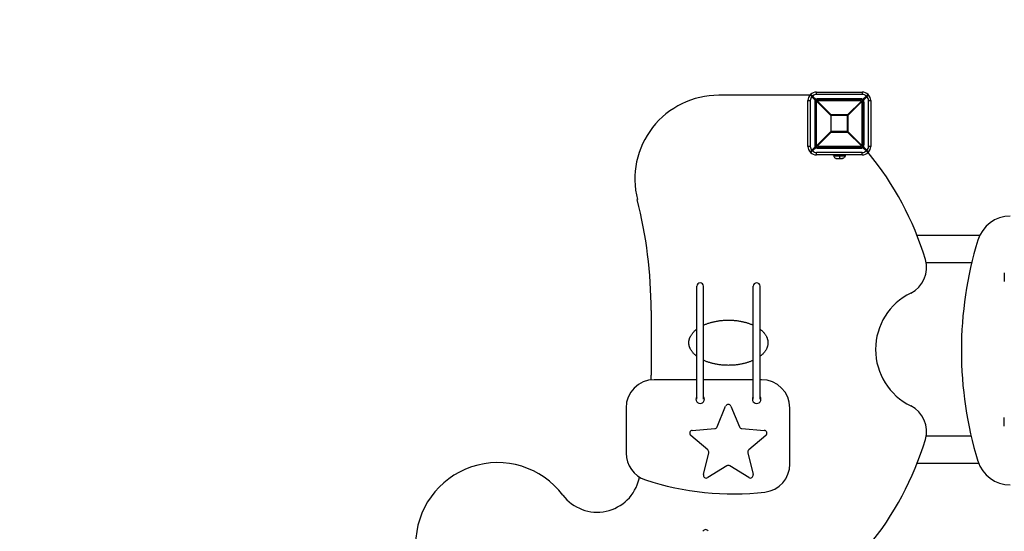
# Model space of a CAD drawing. Units: millimetres. Extents: x 123815 to 138435, y 4877 to 14614.
# Drawn here: x 129182 to 130924, y 10053 to 10959 of the extents above; entities that cross this region are included whole.
import ezdxf

# ---------------------------------------------------------------- set-up
doc = ezdxf.new("R2010")
doc.units = ezdxf.units.MM
for name, color, linetype in [('DEFAULT', 7, 'Continuous'), ('DiKom', 7, 'Continuous'), ('QITELE', 7, 'Continuous')]:
    doc.layers.add(name, color=color, linetype=linetype)

# ---------------------------------------------------------------- blocks, each defined once
blk = doc.blocks.new('PE-18701')
at = {"layer": 'DiKom', "color": 0}
for p, q in [((147333.4, 10825), (147172, 10825)), ((147336.9, 10822.2), (147342.9, 10816.2)), ((147344.3, 10817.6), (147338.3, 10823.6)), ((147345, 10830.5), (147426.1, 10830.5)), ((147345, 10826.4), (147345, 10830.5)), ((147426.1, 10826.4), (147345, 10826.4)), ((147426.1, 10830.5), (147426.1, 10826.4)), ((147426.8, 10817.6), (147432.8, 10823.6)), ((147434.2, 10822.2), (147428.2, 10816.2)), ((147330, 10734.4), (147330, 10815.5)), ((147330, 10815.5), (147334.1, 10815.5)), ((147334.1, 10815.5), (147334.1, 10734.4)), ((147343, 10812.9), (147342, 10812.9)), ((147342, 10812.9), (147342, 10737)), ((147342.9, 10816.1), (147343, 10816.2)), ((147342.9, 10816.2), (147342.9, 10816.1)), ((147342.9, 10816.2), (147343, 10816.2)), ((147343, 10812.9), (147343, 10737)), ((147345, 10812.9), (147343, 10812.9)), ((147344.4, 10817.7), (147344.3, 10817.6)), ((147344.4, 10817.6), (147344.3, 10817.6)), ((147344.3, 10816.2), (147344.3, 10816.2)), ((147346.7, 10814.7), (147344.3, 10816.2)), ((147345.9, 10813.9), (147344.3, 10816.2)), ((147344.4, 10817.6), (147344.4, 10817.7)), ((147345, 10737), (147345, 10812.9)), ((147370.4, 10789.4), (147345.9, 10813.9)), ((147371.2, 10790.2), (147346.7, 10814.7)), ((147347.6, 10818.6), (147347.6, 10817.6)), ((147423.5, 10818.6), (147347.6, 10818.6)), ((147423.5, 10817.6), (147347.6, 10817.6)), ((147347.6, 10817.6), (147347.6, 10815.5)), ((147347.6, 10815.5), (147423.5, 10815.5)), ((147399.9, 10790.2), (147424.5, 10814.7)), ((147425.3, 10813.9), (147400.8, 10789.4)), ((147423.5, 10817.6), (147423.5, 10818.6)), ((147423.5, 10815.5), (147423.5, 10817.6)), ((147424.5, 10814.7), (147426.8, 10816.2)), ((147425.3, 10813.9), (147426.8, 10816.2)), ((147426.1, 10812.9), (147428.2, 10812.9)), ((147426.1, 10737), (147426.1, 10812.9)), ((147426.7, 10817.7), (147426.7, 10817.6)), ((147426.8, 10817.6), (147426.7, 10817.7)), ((147426.7, 10817.6), (147426.8, 10817.6)), ((147428.2, 10816.2), (147428.2, 10816.2)), ((147428.3, 10816.1), (147428.2, 10816.2)), ((147428.2, 10816.2), (147428.3, 10816.1)), ((147429.2, 10812.9), (147428.2, 10812.9)), ((147428.2, 10737), (147428.2, 10812.9)), ((147429.2, 10737), (147429.2, 10812.9)), ((147437, 10815.5), (147441.1, 10815.5)), ((147437, 10734.4), (147437, 10815.5)), ((147441.1, 10815.5), (147441.1, 10734.4)), ((147370.4, 10789.4), (147370.4, 10760.6)), ((147370.4, 10789.4), (147371.2, 10789.4)), ((147399.9, 10790.2), (147371.2, 10790.2)), ((147371.2, 10789.4), (147371.2, 10790.2)), ((147371.2, 10760.6), (147371.2, 10789.4)), ((147399.9, 10789.4), (147371.2, 10789.4)), ((147399.9, 10790.2), (147399.9, 10789.4)), ((147399.9, 10760.6), (147399.9, 10789.4)), ((147399.9, 10789.4), (147400.8, 10789.4)), ((147400.8, 10789.4), (147400.8, 10760.6)), ((147370.4, 10760.6), (147345.9, 10736.1)), ((147371.2, 10759.8), (147346.7, 10735.3)), ((147371.2, 10760.6), (147370.4, 10760.6)), ((147399.9, 10760.6), (147371.2, 10760.6)), ((147371.2, 10759.8), (147371.2, 10760.6)), ((147371.2, 10759.8), (147399.9, 10759.8)), ((147400.8, 10760.6), (147399.9, 10760.6)), ((147399.9, 10760.6), (147399.9, 10759.8)), ((147399.9, 10759.8), (147424.5, 10735.3)), ((147400.8, 10760.6), (147425.3, 10736.1)), ((147342, 10737), (147343, 10737)), ((147343, 10737), (147345, 10737)), ((147345.9, 10736.1), (147344.3, 10733.7)), ((147346.7, 10735.3), (147344.3, 10733.7)), ((147424.5, 10735.3), (147426.8, 10733.7)), ((147425.3, 10736.1), (147426.8, 10733.8)), ((147428.2, 10737), (147426.1, 10737)), ((147428.2, 10737), (147429.2, 10737)), ((147334.1, 10734.4), (147330, 10734.4)), ((147342.9, 10733.8), (147336.9, 10727.8)), ((147344.3, 10732.4), (147338.3, 10726.3)), ((147342.9, 10733.8), (147342.9, 10733.8)), ((147343, 10733.8), (147342.9, 10733.8)), ((147343, 10733.8), (147342.9, 10733.8)), ((147344.3, 10733.8), (147344.3, 10733.7)), ((147344.3, 10732.4), (147344.4, 10732.4)), ((147344.3, 10732.4), (147344.4, 10732.3)), ((147344.4, 10732.3), (147344.4, 10732.4)), ((147426.1, 10723.5), (147345, 10723.5)), ((147345, 10719.4), (147345, 10723.5)), ((147426.1, 10719.4), (147345, 10719.4)), ((147423.5, 10734.4), (147347.6, 10734.4)), ((147347.6, 10734.4), (147347.6, 10732.4)), ((147347.6, 10732.4), (147423.5, 10732.4)), ((147347.6, 10732.4), (147347.6, 10731.4)), ((147347.6, 10731.4), (147423.5, 10731.4)), ((147374.3, 10719.4), (147374.3, 10719.1)), ((147396.8, 10719.1), (147374.3, 10719.1)), ((147375.6, 10719.1), (147375.6, 10717.9)), ((147375.6, 10717.9), (147385.6, 10717.9)), ((147385.6, 10717.9), (147385.6, 10719.1)), ((147385.6, 10717.9), (147385.6, 10713.3)), ((147385.6, 10717.9), (147395.6, 10717.9)), ((147395.6, 10719.1), (147395.6, 10717.9)), ((147396.8, 10719.1), (147396.8, 10719.4)), ((147423.5, 10732.4), (147423.5, 10734.4)), ((147423.5, 10731.4), (147423.5, 10732.4)), ((147426.1, 10719.4), (147426.1, 10723.5)), ((147426.7, 10732.3), (147426.8, 10732.4)), ((147426.7, 10732.4), (147426.8, 10732.4)), ((147426.7, 10732.4), (147426.7, 10732.3)), ((147426.8, 10733.8), (147426.8, 10733.7)), ((147426.8, 10732.4), (147432.8, 10726.3)), ((147428.2, 10733.8), (147428.2, 10733.8)), ((147428.3, 10733.8), (147428.2, 10733.8)), ((147428.2, 10733.8), (147434.2, 10727.8)), ((147428.3, 10733.8), (147428.2, 10733.8)), ((147441.1, 10734.4), (147437, 10734.4)), ((147381.8, 10712.9), (147382, 10712.9)), ((147382, 10712.9), (147382, 10712.9)), ((147383.9, 10712.9), (147383.8, 10712.9)), ((147384.6, 10712.9), (147384.4, 10712.9)), ((147384.6, 10712.9), (147384.6, 10712.9)), ((147384.7, 10712.9), (147384.6, 10712.9)), ((147384.6, 10712.9), (147384.6, 10712.9)), ((147384.7, 10712.9), (147384.7, 10712.9)), ((147384.8, 10712.9), (147384.7, 10712.9)), ((147384.7, 10712.9), (147384.7, 10712.9)), ((147384.8, 10712.9), (147384.8, 10712.9)), ((147384.8, 10712.9), (147384.8, 10712.9)), ((147384.9, 10712.9), (147384.8, 10712.9)), ((147384.9, 10712.9), (147385, 10712.9)), ((147385, 10712.9), (147385, 10712.9)), ((147385, 10712.9), (147385, 10712.9)), ((147385.1, 10712.9), (147385, 10712.9)), ((147385.1, 10712.9), (147385.1, 10712.9)), ((147385.2, 10712.9), (147385.1, 10712.9)), ((147385.2, 10712.9), (147385.3, 10712.9)), ((147385.6, 10713.1), (147385.3, 10713.1)), ((147385.4, 10712.9), (147385.3, 10712.9)), ((147385.4, 10712.9), (147385.5, 10712.9)), ((147385.4, 10712.9), (147385.4, 10712.9)), ((147385.5, 10712.9), (147385.6, 10712.9)), ((147385.6, 10713.1), (147385.6, 10713.3)), ((147385.9, 10713.1), (147385.6, 10713.1)), ((147385.6, 10712.9), (147385.6, 10713.1)), ((147385.6, 10712.9), (147385.9, 10712.9)), ((147386.1, 10712.9), (147385.9, 10712.9)), ((147386.1, 10712.9), (147386.1, 10712.9)), ((147386.3, 10712.9), (147386.1, 10712.9)), ((147386.3, 10712.9), (147386.3, 10712.9)), ((147386.4, 10712.9), (147386.3, 10712.9)), ((147386.4, 10712.9), (147386.4, 10712.9)), ((147386.5, 10712.9), (147386.4, 10712.9)), ((147386.5, 10712.9), (147386.6, 10712.9)), ((147386.5, 10712.9), (147386.5, 10712.9)), ((147386.5, 10712.9), (147386.5, 10712.9)), ((147386.6, 10712.9), (147386.6, 10712.9)), ((147386.6, 10712.9), (147386.6, 10712.9)), ((147387.4, 10712.9), (147387.2, 10712.9)), ((147389.2, 10712.9), (147389.2, 10712.9)), ((147389.2, 10712.9), (147389.3, 10712.9)), ((147633.8, 10576.5), (147523.2, 10576.5)), ((147619.8, 10528.5), (147539.3, 10528.5)), ((147677.5, 10510.5), (147677.5, 10495.5)), ((147133.2, 10287), (147133.2, 10487)), ((147145.2, 10287), (147145.2, 10487)), ((147233.2, 10287), (147233.2, 10487)), ((147245.2, 10287), (147245.2, 10487)), ((147052.4, 10443.9), (147052.4, 10329.8)), ((147133.2, 10321.5), (147058, 10321.5)), ((147233.2, 10321.5), (147145.2, 10321.5)), ((147248, 10321.5), (147245.2, 10321.5)), ((147008, 10271.5), (147008, 10191.7)), ((147169.1, 10238.1), (147184.3, 10274.8)), ((147193.6, 10274.8), (147208.8, 10238.1)), ((147298, 10172.4), (147298, 10271.5)), ((147677.5, 10239.5), (147677.5, 10254.5)), ((147125.3, 10231.9), (147164.9, 10235.1)), ((147213, 10235.1), (147252.6, 10231.9)), ((147152.6, 10197.3), (147122.5, 10223.1)), ((147255.4, 10223.1), (147225.3, 10197.3)), ((147618.9, 10221.5), (147539.3, 10221.5)), ((147145, 10153.8), (147154.3, 10192.4)), ((147223.7, 10192.4), (147232.9, 10153.8)), ((147186.4, 10169), (147152.5, 10148.3)), ((147225.4, 10148.3), (147191.6, 10169)), ((147632.2, 10173.5), (147523.2, 10173.5))]:
    blk.add_line(p, q, dxfattribs=at)
for points in [[(147375.6, 10717.9, 0.073514), (147375.7, 10716.7, 0.116239), (147376.8, 10714.9, 0.045764), (147377.5, 10714.2, 0.083497), (147379.5, 10713.2, 0.065673), (147381.4, 10712.9)], [(147395.6, 10717.9, -0.073514), (147395.4, 10716.7, -0.116239), (147394.4, 10714.9, -0.045764), (147393.6, 10714.2, -0.083497), (147391.7, 10713.2, -0.065462), (147389.7, 10712.9)]]:
    blk.add_lwpolyline(points, format="xyb", dxfattribs=at)
for centre, radius, start, end in [((147172, 10676.6), 148.4, 90, 194.1159), ((147345, 10815.5), 15, 135.0013, 180.0022), ((147343.5, 10815.5), 9.44, 134.4953, 179.6492), ((147345, 10815.5), 15, 89.9974, 135.0005), ((147354.9, 10805.6), 24.5, 132.6756, 137.3248), ((147345.1, 10817), 9.44, 90.351, 135.5016), ((147426.1, 10815.5), 15, 45.0011, 90.0022), ((147426.1, 10817), 9.44, 44.4979, 89.6491), ((147416.2, 10805.6), 24.5, 42.6759, 47.3264), ((147427.6, 10815.5), 9.44, 0.3509, 45.5045), ((147426.1, 10815.5), 15, 359.9973, 45.0004), ((147348, 10812.9), 6.06, 148.0245, 179.8833), ((147348.5, 10812), 6.95, 126.7868, 143.2116), ((147341.7, 10814.1), 2.37, 33.9381, 60.4459), ((147339.3, 10821.3), 6.34, 305.9606, 324.0319), ((147347.6, 10812.9), 4.63, 135.0001, 180.0006), ((147347.6, 10812.9), 4.63, 89.9994, 134.9999), ((147345.7, 10814.9), 1.86, 135, 135.5645), ((147345.7, 10814.9), 1.86, 134.426, 135), ((147347.6, 10812.5), 6.06, 90.1162, 121.9761), ((147346.5, 10818.8), 2.37, 209.5527, 236.0585), ((147345.9, 10812.9), 0.926, 95.7753, 179.9956), ((147349.9, 10810.6), 5.22, 128.5538, 141.4462), ((147347.6, 10814.6), 0.926, 90.005, 174.2239), ((147423.5, 10812.5), 6.06, 58.0244, 89.8835), ((147423.5, 10812.9), 4.63, 45, 90.0007), ((147423.5, 10814.6), 0.926, 5.7745, 89.9966), ((147421.2, 10810.6), 5.22, 38.5538, 51.4464), ((147425.2, 10812.9), 0.926, 0.0049, 84.2238), ((147424.7, 10818.8), 2.36, 303.9244, 330.4634), ((147431.9, 10821.3), 6.32, 215.9414, 234.0517), ((147422.6, 10812), 6.93, 36.7702, 53.2281), ((147425.5, 10814.9), 1.86, 45, 45.5458), ((147425.5, 10814.9), 1.86, 44.3433, 45), ((147423.5, 10812.9), 4.63, 359.9993, 44.9999), ((147429.4, 10814.1), 2.37, 119.5527, 146.0583), ((147423, 10812.9), 6.14, 0.3823, 31.8625), ((147374.4, 10786.1), 5.22, 128.5567, 141.4452), ((147396.7, 10786.1), 5.22, 38.5535, 51.4465), ((147374.4, 10763.9), 5.22, 218.553, 231.4468), ((147396.7, 10763.9), 5.22, 308.5534, 321.4451), ((147348, 10737), 6.06, 180.1162, 211.9761), ((147347.6, 10737), 4.63, 179.9994, 224.9999), ((147345.9, 10737), 0.926, 180.0051, 264.2239), ((147349.9, 10739.3), 5.22, 218.5538, 231.4464), ((147347.6, 10735.4), 0.926, 185.7744, 269.9964), ((147423.5, 10735.4), 0.926, 270.0051, 354.2239), ((147421.2, 10739.3), 5.22, 308.5538, 321.4464), ((147425.2, 10737), 0.926, 275.7744, 359.9964), ((147423.5, 10737), 4.63, 315.0001, 0.0006), ((147423, 10737.1), 6.14, 328.1382, 359.6172), ((147345, 10734.4), 15, 179.996, 225.0008), ((147343.5, 10734.5), 9.44, 180.3511, 225.5045), ((147345, 10734.4), 15, 225.0011, 270.0022), ((147354.9, 10744.3), 24.5, 222.676, 227.3265), ((147345.1, 10733), 9.44, 224.4949, 269.649), ((147341.7, 10735.9), 2.37, 299.5527, 326.0585), ((147348.5, 10737.9), 6.95, 216.7868, 233.2116), ((147339.3, 10728.7), 6.34, 35.9606, 54.0319), ((147345.7, 10735.1), 1.86, 225, 225.5645), ((147345.7, 10735.1), 1.86, 224.426, 225), ((147347.6, 10737), 4.63, 225.0001, 270.0006), ((147346.5, 10731.1), 2.37, 123.9381, 150.4459), ((147347.6, 10737.4), 6.06, 238.0245, 269.8833), ((147423.5, 10737), 4.63, 269.9994, 314.9542), ((147423.5, 10737.4), 6.06, 270.1162, 301.9761), ((147424.7, 10731.1), 2.37, 29.5527, 56.0585), ((147426.1, 10733), 9.44, 270.3508, 315.5017), ((147426.1, 10734.4), 15, 269.9973, 315.0005), ((147431.9, 10728.7), 6.33, 125.9491, 144.044), ((147425.5, 10735.1), 1.86, 315.0766, 315.569), ((147425.5, 10735.1), 1.86, 314.4273, 315), ((147422.6, 10737.9), 6.93, 306.7702, 323.2281), ((147429.4, 10735.9), 2.37, 213.9382, 240.446), ((147416.2, 10744.3), 24.5, 312.6759, 317.3265), ((147427.6, 10734.5), 9.44, 314.495, 359.649), ((147012.2, 10375), 549.3, 16.8716, 39.4094), ((147426.1, 10734.4), 15, 315.0012, 0.0023), ((147381.7, 10715.9), 3.05, 239.642, 272.3373), ((147383.2, 10724.2), 11.3, 254.3538, 271.4093), ((147384, 10715.9), 3.05, 267.6915, 300.2411), ((147387.1, 10715.9), 3.05, 239.7631, 272.3042), ((147386.6, 10713.1), 0.25, 270, 298.6096), ((147387.9, 10724.1), 11.3, 268.5547, 285.6821), ((147389.4, 10715.9), 3.06, 267.6679, 300.3529), ((146246.7, 10443.9), 805.6, 0, 14.1159), ((147688.1, 10551), 60, 90, 163.0017), ((148269.9, 10373.1), 668.4, 163.0017, 196.9983), ((147490, 10519.9), 50, 296.0091, 16.8716), ((147139.2, 10487), 6, 0, 180), ((147239.2, 10487), 6, 0, 180), ((147560.7, 10375.1), 111.1, 116.0091, 244.012), ((147058, 10271.5), 50, 90, 180), ((146246.7, 10329.8), 805.6, 359.3891, 0), ((147248, 10271.5), 50, 0, 90), ((147139.2, 10287), 7.5, 143.1301, 0), ((147139.2, 10287), 7.5, 0, 36.8699), ((147239.2, 10287), 7.5, 143.1301, 360), ((147239.2, 10287), 7.5, 0, 36.8699), ((147189, 10272.9), 5, 22.5437, 157.4563), ((147490.1, 10230.2), 50, 343.1496, 64.012), ((147125.7, 10226.9), 5, 94.5437, 229.4563), ((147164.5, 10240), 5, 274.5437, 337.4563), ((147213.4, 10240), 5, 202.5437, 265.4563), ((147252.2, 10226.9), 5, 310.5437, 85.4563), ((147012.2, 10375), 549.3, 320.5871, 343.1496), ((147149.4, 10193.5), 5, 346.5437, 49.4563), ((147228.5, 10193.5), 5, 130.5437, 193.4563), ((147058, 10191.7), 50, 180, 251.7847), ((147688.1, 10195.3), 60, 196.9983, 270), ((146780.6, 10029.8), 145, 37.1355, 180), ((147189, 10164.8), 5, 58.5437, 121.4563), ((147248, 10172.4), 50, 276.5727, 0), ((146956.9, 10163.4), 76.2, 217.1355, 346.8125), ((146246.7, 10329.8), 805.6, 346.8125, 347.0433), ((147197.1, 10614.4), 494.9, 251.7847, 276.5727), ((147149.9, 10152.6), 5, 166.5437, 301.4563), ((147228, 10152.6), 5, 238.5437, 13.4563), ((147148.8, 10051.4), 5, 22.5437, 157.4563)]:
    blk.add_arc(centre, radius, start, end, dxfattribs=at)
for points, knots in [([(147334.4, 10826.1), (147334.4, 10826.1), (147334.3, 10825.9), (147334.5, 10825.4), (147335, 10824.7), (147335.8, 10823.5), (147336.5, 10822.7), (147336.9, 10822.2)], [0, 0, 0, 0, 0.195396, 0.494499, 1.481961, 2.936808, 4.789636, 4.789636, 4.789636, 4.789636]), ([(147338.3, 10823.6), (147338.1, 10823.8), (147337.6, 10824.2), (147336.8, 10824.9), (147335.9, 10825.6), (147335.1, 10826.1), (147334.6, 10826.2), (147334.5, 10826.2), (147334.4, 10826.1)], [0, 0, 0, 0, 0.980681, 1.853139, 3.307956, 4.294521, 4.592913, 4.788162, 4.788162, 4.788162, 4.788162]), ([(147432.8, 10823.6), (147433, 10823.8), (147433.5, 10824.2), (147434.3, 10824.9), (147435.2, 10825.6), (147436, 10826.1), (147436.5, 10826.2), (147436.7, 10826.2), (147436.7, 10826.1)], [0, 0, 0, 0, 0.891496, 1.76764, 3.307834, 4.295428, 4.594376, 4.788911, 4.788911, 4.788911, 4.788911]), ([(147434.2, 10822.2), (147434.4, 10822.4), (147434.8, 10822.9), (147435.5, 10823.7), (147436.2, 10824.6), (147436.6, 10825.4), (147436.8, 10825.9), (147436.8, 10826.1), (147436.7, 10826.1)], [0, 0, 0, 0, 0.891441, 1.767539, 3.307847, 4.295496, 4.594339, 4.788461, 4.788461, 4.788461, 4.788461]), ([(147334.4, 10723.8), (147334.4, 10723.9), (147334.3, 10724), (147334.5, 10724.5), (147335, 10725.3), (147335.8, 10726.5), (147336.5, 10727.3), (147336.9, 10727.8)], [0, 0, 0, 0, 0.195322, 0.493731, 1.48029, 2.935096, 4.78823, 4.78823, 4.78823, 4.78823]), ([(147334.4, 10723.8), (147334.5, 10723.8), (147334.6, 10723.7), (147335.1, 10723.9), (147335.9, 10724.4), (147337, 10725.2), (147337.9, 10725.9), (147338.3, 10726.3)], [0, 0, 0, 0, 0.195361, 0.494459, 1.481933, 2.9368, 4.789641, 4.789641, 4.789641, 4.789641]), ([(147436.7, 10723.8), (147436.7, 10723.8), (147436.5, 10723.8), (147436, 10723.9), (147435.2, 10724.4), (147434.1, 10725.2), (147433.2, 10726), (147432.8, 10726.3)], [0, 0, 0, 0, 0.194174, 0.49303, 1.480676, 3.020978, 4.788514, 4.788514, 4.788514, 4.788514]), ([(147436.7, 10723.8), (147436.8, 10723.9), (147436.8, 10724), (147436.6, 10724.5), (147436.2, 10725.3), (147435.3, 10726.5), (147434.6, 10727.3), (147434.2, 10727.8)], [0, 0, 0, 0, 0.194513, 0.493456, 1.481052, 3.02125, 4.788892, 4.788892, 4.788892, 4.788892])]:
    blk.add_open_spline(points, degree=3, knots=knots, dxfattribs=at)
for points, weights in [([(147145.2, 10418.1), (147164.5, 10427), (147189.2, 10427)], [0.855941211766, 0.872253167933, 1]), ([(147189.2, 10427), (147214, 10427), (147233.2, 10418.1)], [1, 0.87225311014, 0.855941151652])]:
    blk.add_rational_spline(points, weights, degree=2, dxfattribs=at)
for points, weights, knots in [([(147133.2, 10363), (147119.2, 10373.6), (147119.2, 10387), (147119.2, 10400.3), (147133.2, 10411)], [0.857864376269, 0.87867965644, 1, 0.878679701825, 0.857864432749], [4.061744, 4.061744, 4.061744, 4.712389, 4.712389, 5.363034, 5.363034, 5.363034]), ([(147245.2, 10411), (147259.2, 10400.3), (147259.2, 10387), (147259.2, 10373.6), (147245.2, 10363)], [0.857864376269, 0.87867965644, 1, 0.87867965644, 0.857864376269], [0.920151, 0.920151, 0.920151, 1.570796, 1.570796, 2.221442, 2.221442, 2.221442]), ([(147233.2, 10355.9), (147214, 10347), (147189.2, 10347), (147164.5, 10347), (147145.2, 10355.9)], [0.855941151652, 0.87225311014, 1, 0.87225311014, 0.855941151652], [2.456482, 2.456482, 2.456482, 3.141593, 3.141593, 3.826704, 3.826704, 3.826704])]:
    blk.add_rational_spline(points, weights, degree=2, knots=knots, dxfattribs=at)

msp = doc.modelspace()

# ---------------------------------------------------------------- linework, layer by layer
at = {"layer": 'QITELE', "color": 60, "lineweight": 211, "true_color": 0xaff425}
msp.add_lwpolyline([(128193.8, 7043.1), (128193.8, 10861.3, -0.414214), (129693.8, 12361.3), (133487.8, 12361.3, -0.414214), (134987.8, 10861.3), (134987.8, 9919.4, -0.414214), (133487.8, 8419.4), (133387.8, 8419.4, 0.414214), (132187.8, 7219.4), (132187.8, 7043.1, -0.414214), (130687.8, 5543.1), (129693.8, 5543.1, -0.414214)], format="xyb", close=True, dxfattribs=at)

# ---------------------------------------------------------------- block references
at = {"layer": 'DEFAULT'}
msp.add_blockref('PE-18701', (-16753.3, 0), dxfattribs=at)

doc.saveas('drawing.dxf')
